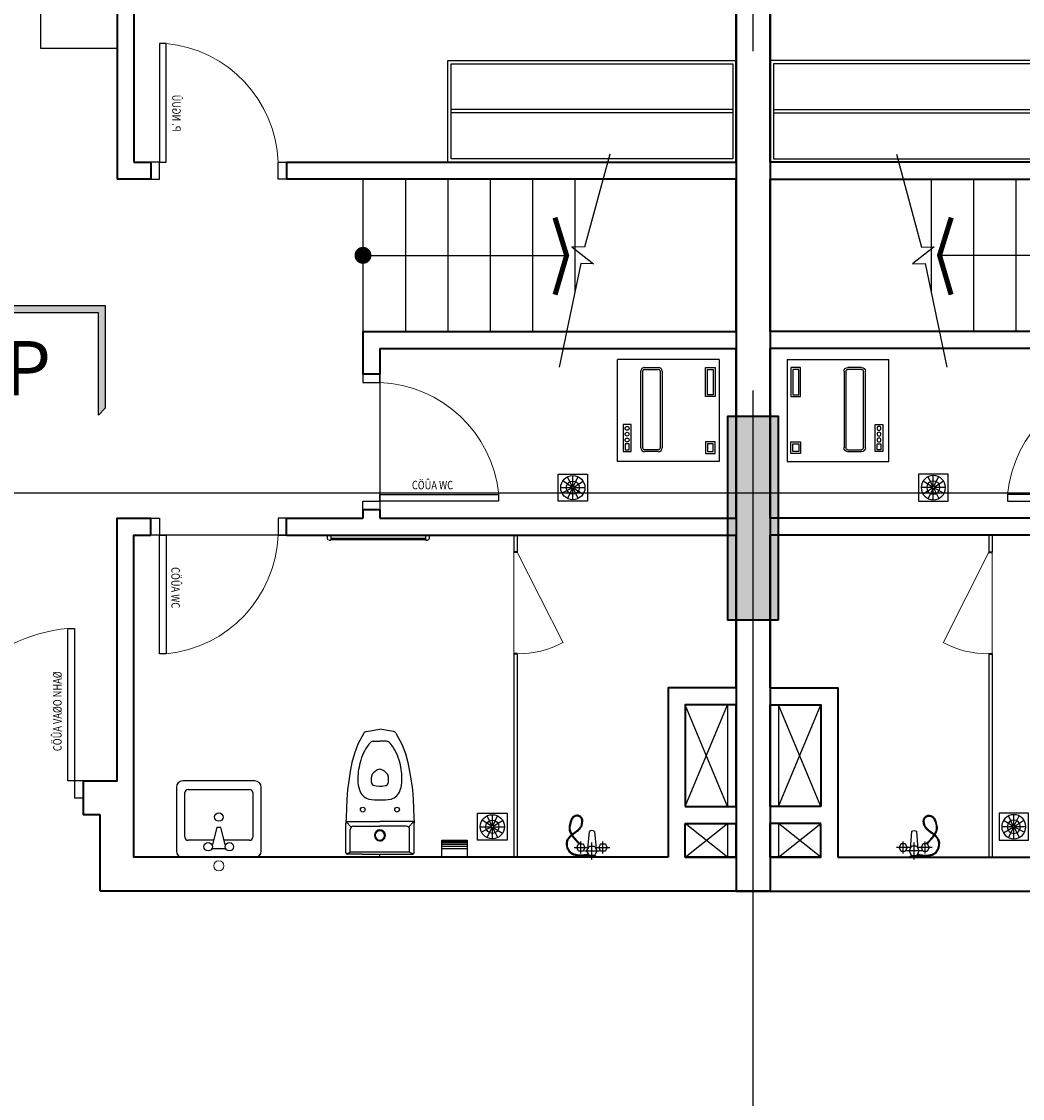
# Model space of a CAD drawing. Units: millimetres. Extents: x 1075375 to 1217605, y -26311 to 851355.
# Drawn here: x 1132808 to 1138709, y 568472 to 574824 of the extents above; entities that cross this region are included whole.
import ezdxf
from ezdxf.enums import TextEntityAlignment as Align

# ---------------------------------------------------------------- set-up
doc = ezdxf.new("R2010")
doc.units = ezdxf.units.MM
doc.header["$LTSCALE"] = 40
doc.set_wipeout_variables(frame=1)
for name, pattern in [('DASHED', [0.75, 0.5, -0.25]), ('First Home Quan 9 - Block 2 - TKKT$0$CENTER', [2, 1.25, -0.25, 0.25, -0.25]), ('HIDDEN', [0.375, 0.25, -0.125])]:
    doc.linetypes.add(name, pattern=pattern)
doc.layers.get('DEFPOINTS').update_dxf_attribs({"lineweight": 15})
doc.layers.add('E-Ống điện', color=1, linetype='DASHED', lineweight=9)
doc.layers.add('L1', color=8, linetype='Continuous', lineweight=35)
for name, color, linetype in [('L10', 8, 'Continuous'), ('L2', 8, 'Continuous'), ('L33', 8, 'Continuous'), ('L4', 8, 'Continuous'), ('L7', 8, 'First Home Quan 9 - Block 2 - TKKT$0$CENTER'), ('L9', 8, 'Continuous')]:
    doc.layers.add(name, color=color, linetype=linetype)
doc.styles.add('First Home Quan 9 - Block 2 - TKKT$0$AHS-2', font='VHELVEB.TTF')
doc.styles.add('First Home Quan 9 - Block 2 - TKKT$0$KB-GHI CHU', font='1vni.shx', dxfattribs={"width": 0.8})
doc.styles.add('First Home Quan 9 - Block 2 - TKKT$0$KB-TIEUDE', font='VHELVEB.TTF', dxfattribs={"width": 0.8})

# ---------------------------------------------------------------- blocks, each defined once
blk = doc.blocks.new('B142')
at = {"layer": 'L7', "ltscale": 200}
for p, q in [((31375, -12146.5), (31375, 22380.2)), ((-6879.8, 13250), (82593.7, 13250))]:
    blk.add_line(p, q, dxfattribs=at)
blk = doc.blocks.new('B86')
for p, q in [((431429.1, -86930.5), (432029.1, -86930.5)), ((431429.1, -87530.5), (431429.1, -86930.5)), ((432029.1, -87530.5), (432029.1, -86930.5)), ((431647.2, -86964.9), (431486.5, -86964.9)), ((431486.5, -86964.9), (431486.5, -87010.8)), ((431486.5, -87010.8), (431647.2, -87010.8)), ((431532.4, -86976.4), (431498, -86976.4)), ((431498, -86976.4), (431498, -86999.3)), ((431498, -86999.3), (431532.4, -86999.3)), ((431532.4, -86999.3), (431532.4, -86976.4)), ((431647.2, -87010.8), (431647.2, -86964.9)), ((431509.4, -87068.2), (431960.3, -87068.2)), ((431486.5, -87171.5), (431486.5, -87091.2)), ((431498, -87171.5), (431498, -87091.2)), ((431509.4, -87079.7), (431960.3, -87079.7)), ((431971.7, -87091.2), (431971.7, -87171.5)), ((431983.2, -87091.2), (431983.2, -87171.5)), ((431960.3, -87183), (431509.4, -87183)), ((431960.3, -87194.4), (431509.4, -87194.4)), ((431475, -87450.2), (431475, -87507.5)), ((431543.9, -87450.2), (431475, -87450.2)), ((431543.9, -87507.5), (431543.9, -87450.2)), ((431811.1, -87507.5), (431811.1, -87450.2)), ((431811.1, -87450.2), (431983.2, -87450.2)), ((431983.2, -87450.2), (431983.2, -87507.5)), ((431475, -87507.5), (431543.9, -87507.5)), ((431486.5, -87461.6), (431486.5, -87496.1)), ((431532.4, -87461.6), (431486.5, -87461.6)), ((431486.5, -87496.1), (431532.4, -87496.1)), ((431532.4, -87496.1), (431532.4, -87461.6)), ((431983.2, -87507.5), (431811.1, -87507.5)), ((431822.6, -87496.1), (431822.6, -87461.6)), ((431822.6, -87461.6), (431971.7, -87461.6)), ((431971.7, -87496.1), (431822.6, -87496.1)), ((431971.7, -87461.6), (431971.7, -87496.1)), ((432029.1, -87530.5), (431429.1, -87530.5))]:
    blk.add_line(p, q)
for centre in [(431555.4, -86987.9), (431589.8, -86987.9), (431624.2, -86987.9)]:
    blk.add_circle(centre, 11.5)
for centre, radius, start, end in [((431509.4, -87091.2), 23, 90, 180), ((431960.3, -87091.2), 23, 360, 90), ((431509.4, -87091.2), 11.5, 90, 180), ((431960.3, -87091.2), 11.5, 360, 90), ((431509.4, -87171.5), 23, 180, 270), ((431509.4, -87171.5), 11.5, 180, 270), ((431960.3, -87171.5), 23, 270, 360), ((431960.3, -87171.5), 11.5, 270, 360)]:
    blk.add_arc(centre, radius, start, end)
blk = doc.blocks.new('B66')
at = {"layer": 'L1'}
for p, q in [((100, 1000), (-100, 1000)), ((100, 0), (-100, 0))]:
    blk.add_line(p, q, dxfattribs=at)
at = {"layer": 'L10', "lineweight": 9, "ltscale": 5}
blk.add_arc((50.3, -3), 954.3, 5.59125, 87.01265, dxfattribs=at)
at = {"layer": 'L4'}
for points in [[(100, 1000), (100, 950), (0, 950), (0, 1000)], [(100, 0), (100, 50), (0, 50), (0, 0)]]:
    blk.add_lwpolyline(points, dxfattribs=at)
blk.add_lwpolyline([(100, 90), (1000, 90), (1000, 50), (100, 50)], close=True, dxfattribs=at)
at = {"layer": 'DEFPOINTS', "style": 'First Home Quan 9 - Block 2 - TKKT$0$KB-GHI CHU', "width": 0.8}
blk.add_text('CÖÛA VAØO NHAØ', height=50, dxfattribs=at).set_placement((275.9, 126.6))
blk = doc.blocks.new('B62')
at = {"layer": 'L1', "ltscale": 100}
for points in [[(0, 800), (-100, 800)], [(0, 0), (-100, 0)]]:
    blk.add_lwpolyline(points, dxfattribs=at)
at = {"layer": 'L10', "lineweight": 9, "ltscale": 5}
blk.add_arc((-29.3, 17.7), 732.9, 5.66109, 87.71047, dxfattribs=at)
at = {"layer": 'L4'}
for points in [[(-100, 800), (-100, 750), (0, 750), (0, 800)], [(-100, 0), (-100, 50), (0, 50), (0, 0)]]:
    blk.add_lwpolyline(points, dxfattribs=at)
blk.add_lwpolyline([(0, 90), (700, 90), (700, 50), (0, 50)], close=True, dxfattribs=at)
at = {"layer": 'DEFPOINTS', "style": 'First Home Quan 9 - Block 2 - TKKT$0$KB-GHI CHU', "width": 0.8}
blk.add_text('P. NGUÛ', height=50, dxfattribs=at).set_placement((179.6, 125.5))
blk = doc.blocks.new('B87')
for p, q in [((77, 93.3), (48.3, 151.1)), ((80, 158.6), (80, 94)), ((83.7, 92.9), (119.2, 146.8)), ((8.7, 87.2), (73.2, 87.2)), ((73.9, 84.3), (15.9, 56)), ((74, 90.3), (16.4, 119.4)), ((76.4, 81.5), (41.6, 27.2)), ((80, 80.5), (80, 15.9)), ((83.6, 81.5), (117.7, 26.7)), ((86.1, 90.2), (144.2, 118.2)), ((86.1, 84.3), (144.4, 56.6)), ((86.8, 87.2), (151.3, 87.2))]:
    blk.add_line(p, q)
blk.add_lwpolyline([(0, 174.5), (160, 174.5), (160, 0), (0, 0)], close=True)
for radius in [71.3, 39, 6.77]:
    blk.add_circle((80, 87.2), radius)
blk = doc.blocks.new('B67')
at = {"layer": 'L1', "ltscale": 100}
for points in [[(0, 800), (-100, 800)], [(0, 0), (-100, 0)]]:
    blk.add_lwpolyline(points, dxfattribs=at)
at = {"layer": 'L10', "lineweight": 9, "ltscale": 5}
blk.add_line((0, 50), (0, 750), dxfattribs=at)
blk.add_arc((-29.3, 17.7), 732.9, 5.66112, 87.7105, dxfattribs=at)
at = {"layer": 'L4'}
for points in [[(-100, 800), (-100, 750), (0, 750), (0, 800)], [(-100, 0), (-100, 50), (0, 50), (0, 0)]]:
    blk.add_lwpolyline(points, dxfattribs=at)
blk.add_lwpolyline([(0, 90), (700, 90), (700, 50), (0, 50)], close=True, dxfattribs=at)
at = {"layer": 'DEFPOINTS', "style": 'First Home Quan 9 - Block 2 - TKKT$0$KB-GHI CHU', "width": 0.8}
blk.add_text('CÖÛA WC', height=50, dxfattribs=at).set_placement((188.4, 120.1))
blk = doc.blocks.new('B76')
blk.add_line((0, -13.7), (0, 86.3))
for points in [[(-18.4, 16.7, -0.016998), (-21.6, 14, -0.049957), (-22.8, 13.2, -0.083488), (-31.5, 10.4, -0.026533), (-59.8, 7.9, -0.036629), (-87.3, 9, -0.050425), (-106.9, 13.2, -0.09593), (-124.2, 22.7, -0.082356), (-139.2, 40, -0.056466), (-146.9, 56.7, -0.064535), (-150, 72.6, -0.057342), (-149, 92.2, -0.082746), (-144.6, 105.1, -0.04487), (-133.8, 121.4, -0.060335), (-123.4, 131.6, -0.006054), (-112.6, 139.6, 0.006688), (-102.9, 146.9, 0.0043), (-88.5, 158.3, 0.006101), (-78.5, 166.5, 0.0571), (-73.8, 171.5, 0.02358), (-64.5, 185.2, 0.076202), (-61.8, 191.5, 0.044077), (-60, 203.2)], [(-20.9, 21.1, -0.016153), (-23.8, 18.7, -0.048128), (-24.9, 18, -0.085327), (-32.9, 15.4, -0.026395), (-59.9, 13, -0.036766), (-86.3, 13.9, -0.051316), (-104.9, 18, -0.095034), (-121, 26.9, -0.082654), (-134.9, 43, -0.056169), (-142, 58.4, -0.064518), (-144.9, 73, -0.057359), (-144, 91, -0.082099), (-139.9, 103, -0.045514), (-129.8, 118.3, -0.060232), (-119.9, 128, -0.006173), (-109.5, 135.7, 0.006619), (-99.9, 143, 0.004386), (-85.5, 154.3, 0.005854), (-74.9, 163, 0.057348), (-69.9, 168.2, 0.022919), (-59.9, 183, 0.076866), (-56.9, 190, 0.044994), (-54.9, 203)], [(-54.9, 203, 0.107063), (-54, 220.1, 0.130036), (-59.9, 233, 0.025758), (-66.4, 240.2, 0.057068), (-69.9, 243, 0.058974), (-76.9, 246.3, 0.056357), (-84.9, 248, 0.085593), (-94.8, 247.2, 0.077368), (-104.9, 243, 0.057955), (-113.8, 235.9, 0.066574), (-119.9, 228, 0.034761), (-125, 217.4, 0.026699), (-129.9, 203, 0.027153), (-133.8, 185.4, 0.03903), (-134.9, 173, 0.051672), (-133.6, 159.2, 0.060108), (-129.9, 148, 0.025726), (-123.1, 135.3, 0.004746), (-121.7, 132.9, 0.00889)], [(-60, 203.2, 0.11139), (-59.1, 218.7, 0.132763), (-64.5, 230.6, 0.023075), (-70, 236.5, 0.055983), (-72.6, 238.6, 0.06006), (-78.3, 241.3, 0.055169), (-85.1, 242.8, 0.086786), (-93.5, 242.2, 0.076425), (-102.3, 238.5, 0.058896), (-110.1, 232.3, 0.065152), (-115.6, 225.2, 0.036179), (-120.3, 215.5, 0.026552), (-125, 201.6, 0.0273), (-128.8, 184.9, 0.039557), (-129.8, 173, 0.051144), (-128.6, 160.3, 0.059551), (-125.1, 149.8, 0.026281), (-118.8, 137.9, 0.003805), (-117.6, 135.9, 0.00904)], [(-118.9, 128.7, 0.011627), (-114.9, 123, 0.00889), (-108.9, 115.3, 0.003862), (-94.9, 98, 0.023807), (-88.7, 91.2, 0.012498), (-76.2, 79.3)], [(-114.9, 131.7, 0.012241), (-110.7, 125.8, 0.00904), (-105.6, 119.1, 0.003331), (-91.1, 101.3, 0.024338), (-83.7, 93.1, 0.01367), (-69.4, 79.6)], [(28, 0), (25.8, 3.8, 0.267949), (12.8, 11.3), (-12.2, 11.3, 0.267949), (-25.2, 3.8), (-27.4, 0)]]:
    blk.add_lwpolyline(points, format="xyb")
for points in [[(-24.1, 49.3), (-14.9, 153)], [(15.1, 153), (24.4, 49.3)], [(-64.9, 23), (-64.9, 93)], [(65.1, 23), (65.1, 93)], [(-104.9, 58), (-24.9, 58)], [(-44.9, 38), (45.1, 38)], [(25.1, 58), (105.1, 58)]]:
    blk.add_lwpolyline(points)
for points in [[(-41.3, 55.5), (-50.9, 38.8, -0.267949), (-55.3, 36.3), (-74.5, 36.3, -0.267949), (-78.8, 38.8), (-88.4, 55.5, -0.267949), (-88.4, 60.5), (-78.8, 77.1, -0.267949), (-74.5, 79.6), (-55.3, 79.6, -0.267949), (-50.9, 77.1), (-41.3, 60.5, -0.267949)], [(29.5, 35.5), (17, 13.8, -0.267949), (12.6, 11.3), (-12.4, 11.3, -0.267949), (-16.7, 13.8), (-29.2, 35.5, -0.267949), (-29.2, 40.5), (-16.7, 62.1, -0.267949), (-12.4, 64.6), (12.6, 64.6, -0.267949), (17, 62.1), (29.5, 40.5, -0.267949)], [(88.7, 55.5), (79.1, 38.8, -0.267949), (74.7, 36.3), (55.5, 36.3, -0.267949), (51.2, 38.8), (41.6, 55.5, -0.267949), (41.6, 60.5), (51.2, 77.1, -0.267949), (55.5, 79.6), (74.7, 79.6, -0.267949), (79.1, 77.1), (88.7, 60.5, -0.267949)]]:
    blk.add_lwpolyline(points, format="xyb", close=True)
blk.add_arc((0.1, 133), 25, 53.1301, 126.8699)
blk = doc.blocks.new('B79')
for p, q in [((212.5, 0), (-212.5, 0)), ((-250, -37.5), (-250, -412.5)), ((-37.5, -50), (37.5, -50)), ((250, -412.5), (250, -37.5)), ((-200, -381.3), (-200, -118.8)), ((-181.2, -100), (-31.2, -100)), ((-37.5, -75), (-12.5, -175)), ((12.5, -175), (37.5, -75)), ((31.3, -100), (181.3, -100)), ((200, -118.8), (200, -381.3)), ((-12.5, -175), (12.5, -175)), ((181.3, -400), (-181.2, -400)), ((-212.5, -450), (212.5, -450))]:
    blk.add_line(p, q)
for centre in [(-62.5, -62.5), (62.5, -62.5), (0, -237.5)]:
    blk.add_circle(centre, 25)
for centre, radius, start, end in [((212.5, -37.5), 37.5, 0, 90), ((-212.5, -37.5), 37.5, 90, 180), ((-181.2, -118.8), 18.8, 90, 180), ((181.3, -118.8), 18.8, 0, 90), ((-212.5, -412.5), 37.5, 180, 270), ((-181.2, -381.3), 18.8, 180, 270), ((181.3, -381.3), 18.8, 270, 0), ((212.5, -412.5), 37.5, 270, 0)]:
    blk.add_arc(centre, radius, start, end)
at = {"layer": 'DEFPOINTS'}
blk.add_circle((0, 50), 30, dxfattribs=at)
blk = doc.blocks.new('B83')
for p, q in [((-0.1, 0), (-0.1, -19)), ((-202.1, -29), (-202.1, -201)), ((-175.1, -31), (-197.9, -20.9)), ((104, -19), (-192.1, -19)), ((-175.1, -31), (174.9, -31)), ((-175.1, -31), (-175.1, -164)), ((104, -19), (191.9, -19)), ((104, -31), (174.9, -31)), ((197.7, -20.9), (174.9, -31)), ((174.9, -31), (174.9, -164)), ((201.9, -29), (201.9, -201)), ((-198.9, -208.3), (-169.3, -178.1)), ((-155.1, -184), (-0.1, -184)), ((154.9, -184), (-0.1, -184)), ((198.7, -208.3), (169.1, -178.1)), ((-200.1, -235), (-202.1, -201)), ((-197.1, -289), (-200.1, -235)), ((-192.1, -211), (-0.1, -211)), ((191.9, -211), (-0.1, -211)), ((196.9, -289), (199.9, -235)), ((199.9, -235), (201.9, -201)), ((-195.1, -343), (-197.1, -289)), ((194.9, -343), (196.9, -289)), ((-192.1, -397), (-195.1, -343)), ((191.9, -397), (194.9, -343)), ((-184.1, -451), (-192.1, -397)), ((-50.1, -442.6), (-50.1, -472.7)), ((49.9, -442.6), (49.9, -472.7)), ((183.9, -451), (191.9, -397)), ((-175.1, -505), (-184.1, -451)), ((-165.1, -559), (-175.1, -505)), ((-37.6, -497.6), (-41.3, -493.9)), ((-28.5, -506.7), (-37.6, -497.6)), ((28.4, -506.7), (37.4, -497.6)), ((37.4, -497.6), (41.2, -493.9)), ((164.9, -559), (174.9, -505)), ((174.9, -505), (183.9, -451)), ((-150.1, -613), (-165.1, -559)), ((-13.5, -515.9), (-20.7, -512.3)), ((13.4, -515.9), (20.6, -512.3)), ((149.9, -613), (164.9, -559)), ((-130.1, -667), (-150.1, -613)), ((129.9, -667), (149.9, -613)), ((-94.7, -731.6), (-130.1, -667)), ((-39.2, -685), (-0.1, -685)), ((39.1, -685), (-0.1, -685)), ((94.6, -731.6), (129.9, -667)), ((-80.6, -741.6), (-0.1, -755)), ((80.4, -741.6), (-0.1, -755))]:
    blk.add_line(p, q)
for centre in [(-101.1, -281), (100.9, -281)]:
    blk.add_circle(centre, 14)
for centre, radius, start, end in [((-192.1, -29), 10, 90, 180), ((191.9, -29), 10, 0, 90), ((-0.1, -129), 32.5, 90, 270), ((-0.1, -129), 27.5, 90, 270), ((-0.1, -129), 32.5, 270, 90), ((-0.1, -129), 27.5, 270, 90), ((-155.1, -164), 20, 180, 270), ((154.9, -164), 20, 270, 0), ((-192.1, -201), 10, 180, 270), ((191.9, -201), 10, 270, 0), ((-43.9, -419.5), 79.4, 105.73954, 163.51124), ((-0.1, -814.5), 475.9, 82.10118, 97.89841), ((-64.7, -346), 3, 90, 105.73954), ((-64.8, -345), 2, 90, 105.6369), ((64.5, -346), 3, 74.25948, 90.04942), ((43.8, -419.5), 79.4, 16.48876, 74.25948), ((33.1, -453.3), 163.2, 159.82375, 180.8067), ((-30.1, -442.6), 20, 90, 180), ((-0.1, -561), 141.6, 73.79856, 102.2276), ((29.9, -442.6), 20, 0, 61.57096), ((-33.3, -453.3), 163.2, 359.1933, 20.17626), ((726.8, -446.3), 856.9, 180.3142, 183.928), ((310.4, -443.8), 442.7, 187.94507, 195.08259), ((-20.1, -472.7), 30, 180, 225), ((-7.3, -485.4), 30, 225, 243.43495), ((7.2, -485.4), 30, 296.56505, 315), ((19.9, -472.7), 30, 315, 0), ((-310.5, -443.8), 442.7, 344.91741, 352.05493), ((-726.9, -446.3), 856.9, 356.072, 359.68581), ((162, -491.2), 287.2, 193.66491, 217.75501), ((-0.1, -489.1), 30, 243.43495, 296.56505), ((-162.1, -491.2), 287.2, 322.245, 346.3351), ((101.8, -518.2), 223.6, 221.73638, 226.16046), ((-39.2, -665), 20, 226.16046, 270), ((39.1, -665), 20, 270, 313.83954), ((-101.9, -518.2), 223.6, 313.83954, 318.26363), ((-77.3, -721.9), 20, 209.05461, 260.53768), ((-77.3, -721.9), 20, 209.05461, 260.53768), ((77.1, -721.9), 20, 279.46232, 330.9454), ((77.1, -721.9), 20, 279.46232, 330.9454)]:
    blk.add_arc(centre, radius, start, end)
blk = doc.blocks.new('B121')
at = {"color": 8, "linetype": 'Continuous'}
for p, q in [((-74.3, -48.9), (74.3, -48.9)), ((-74.3, -63.8), (74.3, -63.8)), ((-74.3, -76.2), (74.3, -76.2)), ((-74.3, -86.1), (74.3, -86.1)), ((-74.3, -93.5), (74.3, -93.5))]:
    blk.add_line(p, q, dxfattribs=at)
blk.add_lwpolyline([(74.3, -100), (-74.3, -100), (-74.3, 0), (74.3, 0)], close=True)
blk = doc.blocks.new('B151')
at = {"lineweight": 9}
for p, q in [((0, 0), (554.8, -224.9)), ((379.9, -464.8), (-15.1, -13.2))]:
    blk.add_line(p, q, dxfattribs=at)
blk.add_arc((22.9, -22.6), 567.9, 310.92922, 339.19464, dxfattribs=at)
at = {"layer": 'L1'}
for points in [[(0, 0), (-15.1, -13.2)], [(394.9, -451.7), (379.9, -464.8)]]:
    blk.add_lwpolyline(points, dxfattribs=at)
blk = doc.blocks.new('B35')
for p, q in [((0, 600), (0, 580)), ((20, 600), (0, 600)), ((0, 580), (30, 580)), ((20, 600), (20, 600)), ((20, 20), (20, 580)), ((28, 20), (28, 580)), ((30, 590), (30, 580)), ((0, 20), (0, 0)), ((30, 20), (0, 20)), ((0, 0), (20, 0)), ((20, 0), (20, 0)), ((30, 20), (30, 10))]:
    blk.add_line(p, q)
for centre, start, end in [((20, 590), 0, 90), ((20, 10), 270, 0)]:
    blk.add_arc(centre, 10, start, end)
blk = doc.blocks.new('B46')
at = {"layer": 'L1'}
for p, q in [((455859.4, -384914.5), (455859.4, -392664.5)), ((452009.4, -385114.5), (452009.4, -388464.5)), ((452109.4, -385114.5), (452109.4, -388364.5)), ((452109.4, -388364.5), (452209.4, -388364.5)), ((453009.4, -388364.5), (455659.4, -388364.5)), ((452209.4, -388464.5), (452009.4, -388464.5)), ((455659.4, -388464.5), (453009.4, -388464.5)), ((451909.4, -392214.5), (451809.4, -392214.5)), ((451909.4, -392664.5), (451909.4, -392214.5)), ((455859.4, -392664.5), (451909.4, -392664.5))]:
    blk.add_line(p, q, dxfattribs=at)
for points in [[(455659.4, -388364.5), (455659.4, -385114.5)], [(455659.4, -389364.5), (455659.4, -388464.5)], [(453459.4, -389364.5), (455659.4, -389364.5)], [(453459.4, -389364.5), (453459.4, -389614.6)], [(453559.4, -389464.5), (455659.4, -389464.5)], [(453559.4, -389464.5), (453559.4, -389614.6)], [(455659.4, -390464.6), (455659.4, -389464.5)], [(453559.4, -389614.6), (453459.4, -389614.6)], [(453459.4, -390414.6), (453459.4, -390464.6)], [(453559.4, -390414.6), (453459.4, -390414.6)], [(453559.4, -390414.6), (453559.4, -390464.6)], [(451809.4, -392014.5), (452009.4, -392014.5), (452009.4, -390464.6), (452209.4, -390464.6)], [(452209.4, -390564.6), (452209.4, -390464.6)], [(453009.4, -390464.6), (453459.4, -390464.6)], [(453009.4, -390564.6), (453009.4, -390464.6)], [(453559.4, -390464.6), (455659.4, -390464.6)], [(455259.4, -392464.5), (452109.4, -392464.5), (452109.4, -390564.6), (452209.4, -390564.6)], [(453009.4, -390564.6), (455659.4, -390564.6)], [(455659.4, -391464.5), (455659.4, -390564.6)], [(455659.4, -391464.5), (455259.4, -391464.5), (455259.4, -392464.5)], [(455659.4, -392164.5), (455659.4, -391564.5)], [(455659.4, -392164.5), (455659.4, -391564.5)], [(455359.4, -392464.5), (455659.4, -392464.5), (455659.4, -392264.5)], [(455359.4, -392464.5), (455659.4, -392464.5), (455659.4, -392264.5)]]:
    blk.add_lwpolyline(points, dxfattribs=at)
for points in [[(455359.4, -392164.5), (455659.4, -392164.5), (455659.4, -391564.5), (455359.4, -391564.5)], [(455359.4, -392264.5), (455659.4, -392264.5), (455659.4, -392464.5), (455359.4, -392464.5)]]:
    blk.add_lwpolyline(points, close=True, dxfattribs=at)
at = {"layer": 'L10', "ltscale": 100}
for p, q in [((455609.4, -392164.5), (455359.4, -391564.5)), ((455359.4, -392164.5), (455609.4, -391564.5)), ((455609.4, -391564.5), (455609.4, -392164.5)), ((455359.4, -392464.5), (455609.4, -392264.5)), ((455609.4, -392464.5), (455359.4, -392264.5)), ((455609.4, -392264.5), (455609.4, -392464.5))]:
    blk.add_line(p, q, dxfattribs=at)
at = {"layer": 'L2'}
for points in [[(453459.4, -388464.5), (453459.4, -389364.5)], [(453459.4, -388464.5), (453459.4, -389364.5)], [(453459.4, -388464.5), (453459.4, -389364.5)], [(453709.4, -388464.5), (453709.4, -389364.5)], [(453959.4, -388464.5), (453959.4, -389364.5)], [(454209.4, -388464.5), (454209.4, -389364.5)], [(454459.4, -388464.5), (454459.4, -389364.5)], [(454709.4, -388464.5), (454709.4, -389130)]]:
    blk.add_lwpolyline(points, dxfattribs=at)
at = {"layer": 'L2', "lineweight": -3}
for points in [[(453559.4, -389614.6), (453559.4, -390414.6)], [(453009.4, -390564.6), (452209.4, -390564.6)]]:
    blk.add_lwpolyline(points, dxfattribs=at)
at = {"layer": 'L4'}
for p, q in [((454349.4, -390564.6), (454349.4, -390664.6)), ((454369.4, -390564.6), (454369.4, -390664.6)), ((454349.4, -391264.6), (454349.4, -392464.5)), ((454369.4, -391264.6), (454369.4, -392464.5))]:
    blk.add_line(p, q, dxfattribs=at)
for points in [[(454914.4, -388318.4), (454766.4, -388865.7), (454691.4, -388863.8), (454819.3, -388965.2), (454744.3, -388963.3), (454616.4, -389574.5)], [(453459.4, -388914.5), (454660, -388914.5)]]:
    blk.add_lwpolyline(points, dxfattribs=at)
at = {"layer": 'L4', "const_width": 30}
blk.add_lwpolyline([(454591.9, -389146.4), (454660, -388914.5), (454591.2, -388691.9)], dxfattribs=at)
at = {"layer": 'L4', "const_width": 50}
blk.add_lwpolyline([(453484.4, -388914.5, 1), (453434.4, -388914.5, 1)], format="xyb", close=True, dxfattribs=at)
at = {"layer": 'L9', "ltscale": 20}
for p, q in [((455639.4, -388054.5), (453979.4, -388054.5)), ((455639.4, -388074.5), (453979.4, -388074.5))]:
    blk.add_line(p, q, dxfattribs=at)
blk.add_lwpolyline([(452009.4, -385794.8), (452009.4, -387694.8), (451559.4, -387694.8), (451559.4, -385794.8), (452009.4, -385794.8)], dxfattribs=at)
for points in [[(453959.4, -387764.5), (455659.4, -387764.5), (455659.4, -388364.5), (453959.4, -388364.5)], [(453979.4, -387784.5), (455639.4, -387784.5), (455639.4, -388344.5), (453979.4, -388344.5)]]:
    blk.add_lwpolyline(points, close=True, dxfattribs=at)
at = {"layer": 'L4', "xscale": -1, "zscale": -1, "rotation": 270.0000000793116}
blk.add_blockref('B62', (452209.4, -388364.5), dxfattribs=at)
at = {"layer": 'L4'}
for name, p, rotation in [('B67', (453559.4, -390414.6), 1.88933510902146e-06), ('B67', (452209.4, -390564.6), 270.000001889335), ('B151', (454369.4, -390664.6), 318.8338849041018)]:
    blk.add_blockref(name, p, dxfattribs=dict(at, rotation=rotation))
at = {"layer": 'L4', "extrusion": (0, 0, -1), "xscale": -1, "rotation": 269.9999997425256}
blk.add_blockref('B66', (-451809.4, -392114.5), dxfattribs=at)
at = {"layer": 'L9', "ltscale": 20, "extrusion": (0, 0, -1), "xscale": -0.9999999999999953, "zscale": -0.9999999999999953, "rotation": 270.0000007174978}
blk.add_blockref('B86', (-368028.9, -821558.8), dxfattribs=at)
at = {"layer": 'L9'}
for name, p, rotation in [('B87', (454783.9, -390364.5), 89.99999043320608), ('B87', (454309.4, -392364.5), 89.999990433206), ('B121', (453999.4, -392464.5), 179.9999999999999)]:
    blk.add_blockref(name, p, dxfattribs=dict(at, rotation=rotation))
at = {"layer": 'L9', "xscale": -1, "rotation": 90}
blk.add_blockref('B35', (453849.4, -390564.6), dxfattribs=at)
at = {"layer": 'L9', "extrusion": (0, 0, -1)}
for name, p, xscale, rotation in [('B83', (-453559.3, -392464.5), -1, 180.0000098271575), ('B79', (-452609.4, -392464.5), -1.000000000000001, 179.9999904332056)]:
    blk.add_blockref(name, p, dxfattribs=dict(at, xscale=xscale, rotation=rotation))
at = {"layer": 'L9', "extrusion": (0, 0, -1), "xscale": -1.000000000000001, "zscale": -1.000000000000001, "rotation": 9.566794390628649e-06}
blk.add_blockref('B76', (-454809.4, -392464.5), dxfattribs=at)
blk = doc.blocks.new('B150')
at = {"layer": 'L10'}
blk.add_hatch(color=256, dxfattribs=at).paths.add_polyline_path([(31525, 12500), (31525, 13700), (31225, 13700), (31225, 12500)])
at = {"layer": 'L1'}
blk.add_lwpolyline([(31525, 12500), (31525, 13700), (31225, 13700), (31225, 12500)], close=True, dxfattribs=at)
blk = doc.blocks.new('B119')
at = {"layer": 'L33'}
blk.add_hatch(color=252, dxfattribs=at).paths.add_polyline_path([(448.2, -224.5), (-491.8, -224.5), (-459.3, -257), (480.7, -257), (480.7, 214.3), (448.2, 246.8)])
at = {"layer": 'L33', "color": 252}
for points in [[(448.2, 246.8), (448.2, -224.5), (-491.8, -224.5)], [(448.2, 246.8), (480.7, 214.3), (480.7, -257), (-459.3, -257), (-491.8, -224.5)]]:
    blk.add_lwpolyline(points, dxfattribs=at)
at = {"style": 'First Home Quan 9 - Block 2 - TKKT$0$AHS-2'}
blk.add_attdef('2', text='', height=363, dxfattribs=at).set_placement((1, 228.6), align=Align.MIDDLE_CENTER)
blk.add_wipeout([(-504.4, 259.3), (-504.4, -211.9), (435.6, -211.9), (435.6, 259.3)])
blk = doc.blocks.new('B1')
at = {"layer": 'L1', "lineweight": -3}
blk.add_blockref('B150', (29864.4, 585105.6), dxfattribs=at)
at = {"layer": 'L1'}
blk.add_blockref('B46', (-394520, 988670), dxfattribs=at)
at = {"layer": 'L1', "xscale": -1}
blk.add_blockref('B46', (516998.8, 988670), dxfattribs=at)
at = {"layer": 'L7', "lineweight": -3}
blk.add_blockref('B142', (29864.4, 585105.6), dxfattribs=at)
at = {"layer": 'L33'}
ref = blk.add_blockref('B119', (56806.7, 599129.7), dxfattribs=dict(at, xscale=-1.28, yscale=1.28, zscale=1.28, rotation=180.0000000000001))
ref.add_attrib('2', 'F-P', dxfattribs={"layer": '0', "height": 320, "style": 'First Home Quan 9 - Block 2 - TKKT$0$KB-TIEUDE'}).set_placement((56766.2, 599090.4), align=Align.MIDDLE_CENTER)

msp = doc.modelspace()

# ---------------------------------------------------------------- block references
at = {"layer": 'E-Ống điện', "color": 1, "linetype": 'HIDDEN', "ltscale": 30}
msp.add_blockref('B1', (1075881.8, -26310.8), dxfattribs=at)

doc.saveas('drawing.dxf')
